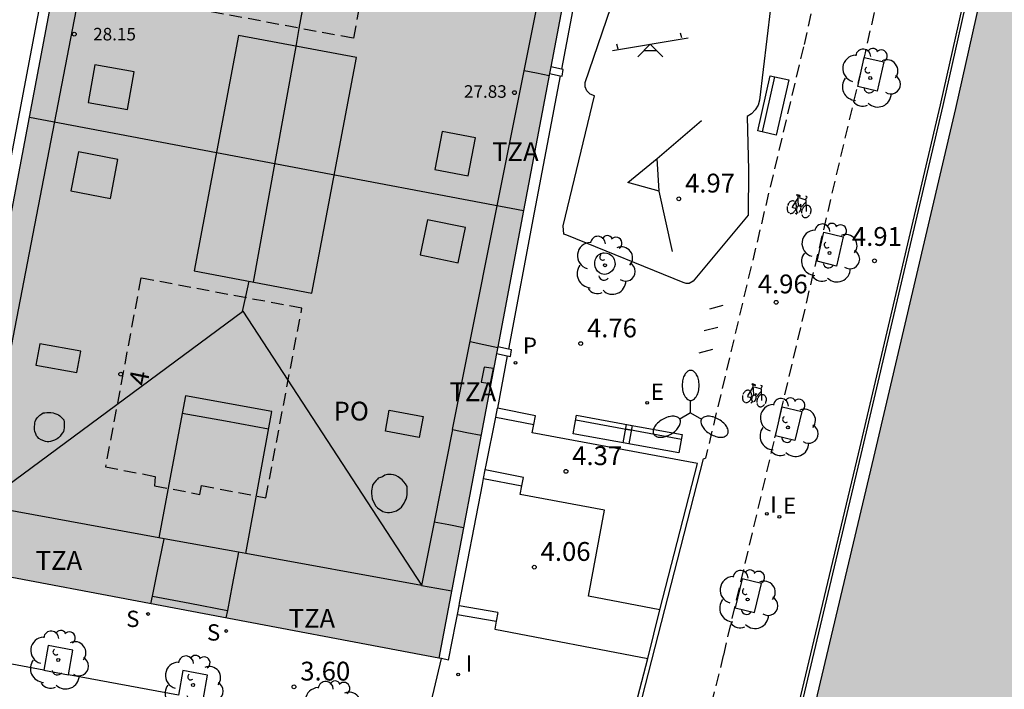
# Model space of a CAD drawing. Units: millimetres. Extents: x 583793 to 584144, y 4795790 to 4796041.
# Drawn here: x 583910 to 583949, y 4795828 to 4795855 of the extents above; entities that cross this region are included whole.
import ezdxf
from ezdxf.enums import TextEntityAlignment as Align

# ---------------------------------------------------------------- set-up
doc = ezdxf.new("R2010")
doc.units = ezdxf.units.MM
doc.linetypes.add('TRAZOS_NORMALES', pattern=[0.75, 0.5, -0.25])
for name, color, linetype in [('020204', 9, 'Continuous'), ('020308', 9, 'Continuous'), ('060106', 9, 'BARANDILLA'), ('060112', 1, 'TRAZOS_NORMALES'), ('060113', 4, 'Continuous'), ('060117', 9, 'Continuous'), ('060124', 9, 'Continuous'), ('060130', 9, 'Continuous'), ('070105', 6, 'Continuous'), ('080106', 1, 'Continuous'), ('080109', 9, 'Continuous'), ('080110', 9, 'Continuous'), ('080118', 9, 'Continuous'), ('080121', 9, 'TRAZOS_NORMALES'), ('080125', 6, 'Continuous'), ('080201', 9, 'Continuous'), ('080202', 9, 'Continuous'), ('080303', 9, 'Continuous'), ('080308', 9, 'Continuous'), ('080311', 9, 'Continuous'), ('080316', 9, 'Continuous'), ('090111', 4, 'Continuous'), ('090118', 9, 'Continuous'), ('090202', 1, 'Continuous'), ('090212', 9, 'Continuous'), ('100101', 9, 'Continuous'), ('100202', 3, 'Continuous'), ('110102', 9, 'Continuous'), ('110104', 9, 'Continuous'), ('110201', 9, 'Continuous'), ('210204', 9, 'Continuous'), ('210205', 4, 'Continuous'), ('210304', 9, 'Continuous'), ('210305', 4, 'Continuous'), ('220207', 9, 'Continuous'), ('220307', 9, 'Continuous'), ('250205', 9, 'Continuous'), ('270204', 9, 'Continuous'), ('270304', 9, 'Continuous'), ('990501', 21, 'Continuous'), ('990506', 131, 'Continuous')]:
    doc.layers.add(name, color=color, linetype=linetype)
doc.layers.add('080111', color=7, linetype='Continuous', lineweight=30)
doc.styles.add('ARIAL', font='ARIAL.TTF', dxfattribs={"height": 1})
doc.styles.add('ARIALI', font='ARIALI.TTF', dxfattribs={"height": 1})
doc.styles.add('ROMANS', font='romans__.ttf', dxfattribs={"height": 1})
doc.linetypes.add('BARANDILLA', pattern='A,1,[201,DONOSTI.shx,S=0.1,R=0,X=0,Y=0],1', length=2)

# ---------------------------------------------------------------- blocks, each defined once
blk = doc.blocks.new('PUNTO')
blk.add_circle((0, 0), 0.075)
at = {"layer": '080201'}
blk.add_attdef('NPUNTO', (1750647.62, 14388242.503, 59.113), '', height=0.75, dxfattribs=at)
blk = doc.blocks.new('COTAPU')
blk.add_circle((0, 0), 0.075)
blk = doc.blocks.new('BICI')
at = {"color": 9, "linetype": 'Continuous'}
for points in [[(0.171, 0.302), (0.165, 0.361), (0.177, 0.381), (0.182, 0.407), (0.167, 0.423), (0.149, 0.428), (0.122, 0.428)], [(-0.236, 0.385), (-0.243, 0.371), (-0.224, 0.366)], [(-0.22, 0.365), (-0.087, 0.365), (-0.091, 0.384), (-0.104, 0.391), (-0.226, 0.391), (-0.236, 0.385)], [(-0.128, 0.302), (0.171, 0.302)], [(-0.049, -0.018), (-0.123, 0.201)], [(0.015, -0.014), (0.029, 0.05)], [(0.029, 0.05), (0.063, 0.051)], [(0.171, 0.302), (0.311, -0.144)], [(-0.051, -0.344), (-0.076, -0.344)], [(-0.033, -0.274), (-0.051, -0.344)]]:
    blk.add_lwpolyline(points, dxfattribs=at)
at = {"color": 9, "linetype": 'Continuous', "flags": 128}
for points in [[(-0.25, 0.103), (-0.281, 0.109), (-0.309, 0.108), (-0.335, 0.101), (-0.367, 0.084), (-0.382, 0.072), (-0.396, 0.059), (-0.416, 0.034), (-0.427, 0.017), (-0.44, -0.009), (-0.451, -0.037), (-0.457, -0.058), (-0.462, -0.082), (-0.467, -0.121)], [(-0.165, 0.27), (-0.282, -0.123)], [(-0.113, -0.111), (-0.117, -0.082), (-0.126, -0.043), (-0.141, -0.003), (-0.153, 0.018), (-0.165, 0.038), (-0.187, 0.064), (-0.195, 0.071)], [(-0.123, 0.201), (-0.174, 0.353)], [(0.029, 0.05), (0.001, 0.05)], [(0.07, -0.04), (0.191, 0.198)], [(0.219, 0.073), (0.204, 0.059), (0.191, 0.044), (0.176, 0.022), (0.164, 0.001), (0.155, -0.022), (0.148, -0.04), (0.142, -0.062), (0.137, -0.088), (0.134, -0.107), (0.133, -0.139), (0.133, -0.164), (0.135, -0.188), (0.141, -0.22), (0.146, -0.242), (0.156, -0.269)], [(0.255, 0.097), (0.276, 0.105), (0.302, 0.109), (0.329, 0.108), (0.361, 0.099), (0.384, 0.087), (0.405, 0.071), (0.424, 0.052), (0.439, 0.032), (0.455, 0.004), (0.467, -0.022), (0.478, -0.057), (0.484, -0.088), (0.488, -0.128), (0.488, -0.165), (0.485, -0.193), (0.483, -0.21)], [(-0.467, -0.164), (-0.462, -0.205), (-0.457, -0.229), (-0.446, -0.264), (-0.433, -0.294), (-0.416, -0.322), (-0.401, -0.343), (-0.381, -0.362), (-0.368, -0.372), (-0.343, -0.386), (-0.309, -0.396)], [(-0.289, -0.144), (-0.066, -0.144)], [(-0.274, -0.397), (-0.244, -0.39), (-0.218, -0.377), (-0.197, -0.361), (-0.177, -0.341), (-0.161, -0.32), (-0.146, -0.294), (-0.134, -0.269), (-0.124, -0.24), (-0.118, -0.212), (-0.113, -0.184), (-0.112, -0.171)], [(-0.091, -0.171), (-0.088, -0.187), (-0.085, -0.2), (-0.08, -0.214), (-0.075, -0.226), (-0.068, -0.238), (-0.059, -0.25), (-0.049, -0.26), (-0.033, -0.271), (-0.017, -0.276), (-0.004, -0.277), (0.008, -0.275), (0.018, -0.271)], [(0.047, -0.04), (0.033, -0.026), (0.021, -0.018), (0.007, -0.013), (-0.012, -0.012), (-0.035, -0.02), (-0.05, -0.031), (-0.06, -0.042), (-0.073, -0.061), (-0.081, -0.081), (-0.086, -0.097), (-0.09, -0.114)], [(-0.051, -0.344), (-0.025, -0.344)], [(0.044, -0.251), (0.055, -0.236), (0.064, -0.218), (0.071, -0.202), (0.076, -0.181), (0.079, -0.161), (0.08, -0.138), (0.079, -0.12), (0.075, -0.097), (0.07, -0.081), (0.063, -0.065)], [(0.175, -0.309), (0.192, -0.334), (0.206, -0.35), (0.226, -0.368), (0.248, -0.382), (0.276, -0.393), (0.297, -0.397), (0.32, -0.398), (0.348, -0.392), (0.369, -0.384), (0.392, -0.37), (0.416, -0.349), (0.43, -0.332), (0.444, -0.313), (0.454, -0.295), (0.465, -0.27), (0.472, -0.252)]]:
    blk.add_lwpolyline(points, dxfattribs=at)
blk = doc.blocks.new('ARBOL')
blk.add_circle((0, 0), 0.0587)
for centre, radius, start, end in [((0.097, 0.97), 0.21, 23.1565, 160.4665), ((-0.564, 0.381), 0.532, 92.28, 254.58), ((-0.28, 0.855), 0.3, 359.2878, 173.6078), ((0.438, 0.881), 0.24, 301.578, 139.328), ((-0.091, 0.321), 0.12, 119.14, 310.56), ((0.656, 0.288), 0.443, 319.8556, 114.7656), ((0.819, -0.249), 0.383, 235.5275, 62.0275), ((-0.556, -0.339), 0.555, 142.64, 266.54), ((-0.039, -0.384), 0.21, 189.64, 323.88), ((0.299, -0.624), 0.532, 224.67, 0.24), ((-0.301, -0.676), 0.45, 213.78, 295.32)]:
    blk.add_arc(centre, radius, start, end)
blk = doc.blocks.new('REGALU')
blk.add_circle((0, 0), 0.055)
blk = doc.blocks.new('REIND')
blk.add_circle((0, 0), 0.055)
blk = doc.blocks.new('SANEA')
blk.add_circle((0, 0), 0.055)
blk = doc.blocks.new('BloquePortal')
blk.add_circle((0, 0), 0.075)
at = {"flags": 5}
blk.add_attdef('INDICE', text='', height=0.75, dxfattribs=at).set_placement((0, 0), align=Align.MIDDLE_CENTER)
blk = doc.blocks.new('JUEINF')
for p, q in [((1.25, 0.25), (1.2, 0.44)), ((-1.5, -0.25), (1.5, 0.25)), ((-1.28, -0.2), (-1.33, 0.005)), ((-0.25, -0.25), (0.25, -0.25))]:
    blk.add_line(p, q)
blk.add_lwpolyline([(-0.5, -0.5), (0, 0), (0.5, -0.5)])
blk = doc.blocks.new('PLUVI3')
blk.add_circle((0, 0), 0.055)
blk = doc.blocks.new('FAROLM')
for q in [(0, 0.5), (0.433, -0.25), (-0.433, -0.25)]:
    blk.add_line((0, 0), q)
for points in [[(0, 0.5, 0.159986), (0.117, 0.538, 0.106322), (0.238, 0.675, 0.071006), (0.309, 0.858, 0.057309), (0.337, 1.099, 0.057309), (0.309, 1.339, 0.071006), (0.238, 1.522, 0.106322), (0.117, 1.659, 0.159986), (0, 1.697, 0.159986), (-0.117, 1.659, 0.106322), (-0.238, 1.522, 0.071006), (-0.309, 1.339, 0.057309), (-0.337, 1.099, 0.057309), (-0.309, 0.858, 0.071006), (-0.238, 0.675, 0.106322), (-0.117, 0.538, 0.159986)], [(-0.433, -0.25, 0.159986), (-0.525, -0.168, 0.106322), (-0.704, -0.131, 0.071006), (-0.898, -0.161, 0.057309), (-1.12, -0.258, 0.057309), (-1.315, -0.402, 0.071006), (-1.437, -0.555, 0.106322), (-1.495, -0.728, 0.159986), (-1.47, -0.849, 0.159986), (-1.378, -0.931, 0.106322), (-1.199, -0.967, 0.071006), (-1.005, -0.937, 0.057309), (-0.783, -0.841, 0.057309), (-0.588, -0.697, 0.071006), (-0.466, -0.544, 0.106322), (-0.408, -0.371, 0.159986)], [(0.433, -0.25, 0.159986), (0.408, -0.371, 0.106322), (0.466, -0.544, 0.071006), (0.588, -0.697, 0.057309), (0.783, -0.841, 0.057309), (1.005, -0.937, 0.071006), (1.199, -0.967, 0.106322), (1.378, -0.931, 0.159986), (1.47, -0.849, 0.159986), (1.495, -0.728, 0.106322), (1.437, -0.555, 0.071006), (1.315, -0.402, 0.057309), (1.12, -0.258, 0.057309), (0.898, -0.161, 0.071006), (0.704, -0.131, 0.106322), (0.525, -0.168, 0.159986)]]:
    blk.add_lwpolyline(points, format="xyb", close=True)
blk = doc.blocks.new('BANCO')
blk.add_line((1.125, 0.1875), (-1.125, 0.1875))
blk.add_lwpolyline([(1.125, 0.75), (1.125, 0), (-1.125, 0), (-1.125, 0.75)], close=True)

msp = doc.modelspace()

# ---------------------------------------------------------------- hatches: boundary and pattern name
at = {"layer": '990501'}
msp.add_hatch(color=256, dxfattribs=at).paths.add_polyline_path([(583933.672, 4795864.909), (583925.825, 4795866.384), (583917.978, 4795867.86), (583915.992, 4795868.242), (583914.006, 4795868.624), (583907.243, 4795832.955), (583917.087, 4795831.098), (583926.931, 4795829.241), (583930.301, 4795847.074)])
at = {"layer": '990506'}
msp.add_hatch(color=256, dxfattribs=at).paths.add_polyline_path([(583968.688, 4795793.106), (583968.452, 4795792.432), (583968.196, 4795791.707), (583967.938, 4795791.093), (583967.712, 4795790.492), (583967.619, 4795790.145), (583932.417, 4795790.146), (583934.169, 4795796.937), (583937.572, 4795810.11), (583940.933, 4795823.299), (583944.244, 4795837.231), (583947.51, 4795851.143), (583950.596, 4795864.919), (583953.607, 4795878.754), (583956.438, 4795892.47), (583959.316, 4795907.243), (583961.976, 4795921.467), (583964.525, 4795935.117), (583967.079, 4795948.87), (583968.628, 4795957.333), (583969.275, 4795960.864), (583970.704, 4795968.54), (583970.381, 4795968.992), (583993.465, 4795978.811), (584011.452, 4795986.462), (584011.599, 4795985.771), (584011.683, 4795985.1), (584011.689, 4795984.593), (584011.686, 4795983.964), (584011.68, 4795983.305), (584011.683, 4795982.622), (584011.708, 4795981.956), (584011.757, 4795981.291), (584011.818, 4795980.602), (584011.852, 4795979.875), (584011.868, 4795979.302), (584011.848, 4795978.763), (584011.819, 4795978.19), (584011.739, 4795977.584), (584011.662, 4795977.017), (584011.58, 4795976.403), (584011.533, 4795975.702), (584011.443, 4795975.036), (584011.383, 4795974.537), (584011.308, 4795973.985), (584011.221, 4795973.409), (584011.168, 4795972.831), (584011.122, 4795972.038), (584011.082, 4795971.347), (584010.996, 4795970.743), (584010.888, 4795970.081), (584010.806, 4795969.426), (584010.656, 4795968.74), (584010.523, 4795968.062), (584010.432, 4795967.304), (584010.337, 4795966.634), (584010.19, 4795965.749), (584010.085, 4795965.124), (584010.001, 4795964.4), (584009.907, 4795963.537), (584009.793, 4795962.742), (584009.691, 4795961.987), (584009.563, 4795961.254), (584009.398, 4795960.495), (584009.197, 4795959.688), (584009.037, 4795958.908), (584008.912, 4795958.237), (584008.82, 4795957.443), (584008.716, 4795956.744), (584008.599, 4795955.944), (584008.51, 4795955.261), (584008.415, 4795954.634), (584008.377, 4795953.772), (584008.38, 4795953.102), (584008.393, 4795952.385), (584008.449, 4795951.748), (584008.526, 4795951.107), (584008.532, 4795950.427), (584008.5, 4795949.824), (584008.36, 4795949.185), (584008.2, 4795948.685), (584007.934, 4795948.142), (584007.61, 4795947.548), (584007.345, 4795947.045), (584007.071, 4795946.457), (584006.842, 4795945.749), (584006.637, 4795945.211), (584006.431, 4795944.568), (584006.186, 4795943.818), (584005.987, 4795943.245), (584005.745, 4795942.496), (584005.502, 4795941.75), (584005.235, 4795940.987), (584005.026, 4795940.326), (584004.793, 4795939.563), (584004.529, 4795938.807), (584004.298, 4795938.05), (584004.034, 4795937.298), (584003.814, 4795936.56), (584003.573, 4795935.653), (584003.415, 4795934.969), (584003.24, 4795934.173), (584003.034, 4795933.409), (584002.81, 4795932.76), (584002.62, 4795932.087), (584002.443, 4795931.349), (584002.259, 4795930.615), (584002.037, 4795929.806), (584001.731, 4795929.006), (584001.385, 4795927.381), (584001.275, 4795926.921), (584001.124, 4795926.308), (584000.97, 4795925.748), (584000.824, 4795925.269), (584000.576, 4795924.586), (584000.277, 4795923.868), (583999.998, 4795923.2), (583999.799, 4795922.589), (583999.542, 4795921.815), (583999.332, 4795921.23), (583999.05, 4795920.566), (583998.817, 4795919.933), (583998.622, 4795919.34), (583998.3, 4795918.61), (583997.996, 4795917.823), (583997.735, 4795917.204), (583997.533, 4795916.575), (583997.261, 4795915.847), (583996.967, 4795915.221), (583996.666, 4795914.605), (583996.313, 4795913.893), (583995.896, 4795913.181), (583995.55, 4795912.506), (583995.287, 4795911.871), (583995.022, 4795911.162), (583994.792, 4795910.428), (583994.612, 4795909.682), (583994.413, 4795908.912), (583994.193, 4795908.183), (583993.959, 4795907.489), (583993.691, 4795906.883), (583993.502, 4795906.364), (583993.211, 4795905.518), (583992.996, 4795904.934), (583992.8, 4795904.234), (583992.706, 4795903.715), (583992.642, 4795903.155), (583992.49, 4795902.583), (583992.28, 4795902.13), (583991.939, 4795901.541), (583991.602, 4795901.046), (583991.268, 4795900.509), (583990.846, 4795899.801), (583990.513, 4795899.201), (583990.223, 4795898.742), (583989.889, 4795898.031), (583989.664, 4795897.362), (583989.52, 4795896.898), (583989.385, 4795896.301), (583989.284, 4795895.597), (583989.219, 4795895.068), (583989.223, 4795894.38), (583989.218, 4795894.064), (583989.202, 4795893.453), (583989.185, 4795892.833), (583989.165, 4795892.159), (583989.106, 4795891.484), (583988.996, 4795890.921), (583988.809, 4795890.27), (583988.589, 4795889.605), (583988.361, 4795889.005), (583988.176, 4795888.375), (583988.058, 4795887.735), (583987.97, 4795887.123), (583987.83, 4795886.376), (583987.683, 4795885.635), (583987.576, 4795884.979), (583987.435, 4795884.328), (583987.265, 4795883.628), (583987.066, 4795882.933), (583986.876, 4795882.293), (583986.681, 4795881.628), (583986.408, 4795880.922), (583986.109, 4795880.15), (583985.894, 4795879.499), (583985.648, 4795878.742), (583985.466, 4795878.084), (583985.262, 4795877.306), (583985.045, 4795876.603), (583984.845, 4795875.824), (583984.656, 4795875.108), (583984.394, 4795874.273), (583984.102, 4795873.499), (583983.846, 4795872.883), (583983.613, 4795872.177), (583983.46, 4795871.53), (583983.297, 4795870.765), (583983.189, 4795870.017), (583983.143, 4795869.458), (583983.052, 4795868.885), (583982.928, 4795868.264), (583982.731, 4795867.529), (583982.556, 4795867.013), (583982.384, 4795866.436), (583982.218, 4795865.808), (583982.085, 4795865.232), (583981.974, 4795864.62), (583981.819, 4795864.041), (583981.62, 4795863.505), (583981.449, 4795863.002), (583981.283, 4795862.436), (583981.104, 4795861.772), (583980.913, 4795861.059), (583980.819, 4795860.49), (583980.753, 4795860.078), (583980.596, 4795859.52), (583980.405, 4795858.896), (583980.214, 4795858.268), (583979.997, 4795857.786), (583979.712, 4795857.244), (583979.472, 4795856.664), (583979.215, 4795856.095), (583979.01, 4795855.528), (583978.852, 4795854.955), (583978.723, 4795854.341), (583978.649, 4795853.864), (583978.53, 4795853.31), (583978.394, 4795852.693), (583978.265, 4795852.065), (583978.078, 4795851.404), (583977.827, 4795850.837), (583977.626, 4795850.314), (583977.333, 4795849.811), (583977.047, 4795849.23), (583976.875, 4795848.609), (583976.852, 4795847.988), (583976.983, 4795847.355), (583977.241, 4795846.765), (583977.503, 4795846.255), (583977.741, 4795845.853), (583977.956, 4795845.287), (583977.975, 4795844.752), (583977.818, 4795844.167), (583977.837, 4795843.609), (583978.131, 4795843.123), (583978.494, 4795842.686), (583978.655, 4795842.239), (583978.779, 4795841.494), (583978.923, 4795840.816), (583979.04, 4795840.216), (583979.128, 4795839.437), (583979.2, 4795838.751), (583979.234, 4795838.155), (583979.285, 4795837.489), (583979.339, 4795836.927), (583979.285, 4795836.337), (583979.134, 4795835.853), (583978.862, 4795835.144), (583978.625, 4795834.565), (583978.459, 4795834.048), (583978.205, 4795833.18), (583978.128, 4795832.698), (583978.059, 4795832.163), (583977.963, 4795831.648), (583977.871, 4795831.133), (583977.745, 4795830.533), (583977.611, 4795829.809), (583977.444, 4795829.05), (583977.256, 4795828.316), (583977.073, 4795827.591), (583976.925, 4795827.006), (583976.817, 4795826.42), (583976.74, 4795825.752), (583976.595, 4795825.072), (583976.364, 4795824.446), (583976.151, 4795823.819), (583975.974, 4795823.048), (583975.817, 4795822.28), (583975.672, 4795821.54), (583975.538, 4795820.855), (583975.353, 4795820.017), (583975.151, 4795819.232), (583974.925, 4795818.567), (583974.713, 4795817.939), (583974.477, 4795817.266), (583974.357, 4795816.93), (583974.152, 4795816.217), (583974.013, 4795815.517), (583973.866, 4795814.819), (583973.718, 4795814.049), (583973.56, 4795813.328), (583973.366, 4795812.611), (583973.221, 4795811.899), (583973.081, 4795811.299), (583972.89, 4795810.569), (583972.787, 4795809.893), (583972.772, 4795809.525), (583972.676, 4795808.955), (583972.581, 4795808.344), (583972.479, 4795807.731), (583972.381, 4795807.104), (583972.279, 4795806.5), (583972.185, 4795805.811), (583972.085, 4795805.195), (583971.87, 4795804.399), (583971.648, 4795803.703), (583971.386, 4795803.072), (583971.1, 4795802.324), (583970.877, 4795801.554), (583970.733, 4795800.95), (583970.557, 4795800.357), (583970.261, 4795799.704), (583969.919, 4795799.023), (583969.663, 4795798.173), (583969.546, 4795797.385), (583969.457, 4795796.969), (583969.286, 4795796.156), (583969.153, 4795795.474), (583968.99, 4795794.646), (583968.864, 4795793.813)])

# ---------------------------------------------------------------- linework, layer by layer
at = {"layer": '060106'}
msp.add_polyline3d([(583932.054, 4795816.113, 4.973), (583937.463, 4795837.182, 4.974)], dxfattribs=at)
at = {"layer": '060112'}
for points in [[(583944.668, 4795868.08, 4.88), (583941.443, 4795853.6, 4.981), (583937.543, 4795837.211, 4.95)], [(583946.713, 4795865.939, 4.902), (583943.891, 4795853.358, 4.944), (583940.569, 4795839.229, 4.965), (583940.26, 4795837.873, 4.962), (583938.247, 4795829.346, 4.949), (583938.071, 4795828.613, 4.945), (583937.885, 4795827.888, 4.942), (583937.358, 4795825.667, 4.946), (583937.31, 4795825.473, 4.946)], [(583937.463, 4795837.182, 4.974), (583937.543, 4795837.211, 4.95)]]:
    msp.add_polyline3d(points, dxfattribs=at)
at = {"layer": '060113'}
msp.add_polyline3d([(583931.767, 4795790.146, 4.965), (583933.558, 4795797.09, 4.943), (583936.961, 4795810.261, 4.937), (583940.319, 4795823.442, 4.907), (583943.63, 4795837.372, 4.902), (583946.895, 4795851.279, 4.89), (583949.98, 4795865.052, 4.865), (583952.99, 4795878.882, 4.838), (583955.82, 4795892.592, 4.841), (583958.697, 4795907.361, 4.826), (583961.357, 4795921.585, 4.803), (583963.906, 4795935.234, 4.8), (583966.46, 4795948.986, 4.801), (583968.008, 4795957.447, 4.805), (583968.501, 4795960.189, 4.815), (583968.666, 4795960.977, 4.805), (583968.754, 4795960.961, 4.804)], dxfattribs=at)
at = {"layer": '060117'}
for points in [[(583930.773, 4795838.893, 4.676), (583929.262, 4795839.191, 4.653)], [(583929.192, 4795838.834, 4.512), (583930.705, 4795838.551, 4.522)], [(583930.29, 4795836.44, 4.349), (583928.773, 4795836.744, 4.367)], [(583928.707, 4795836.395, 4.2), (583930.224, 4795836.097, 4.199)], [(583929.273, 4795831.059, 4.033), (583927.732, 4795831.32, 4.036)], [(583927.669, 4795830.974, 3.886), (583929.21, 4795830.716, 3.886)]]:
    msp.add_polyline3d(points, dxfattribs=at)
at = {"layer": '060124'}
for points in [[(583933.672, 4795864.909, 4.702), (583933.956, 4795864.841, 4.693), (583934.063, 4795864.622, 4.691), (583931.806, 4795852.71, 4.688)], [(583908.825, 4795843.932, 4.693), (583908.894, 4795843.919, 4.689), (583911.533, 4795857.82, 4.686), (583911.498, 4795857.826, 4.689)], [(583931.806, 4795852.71, 4.688), (583931.384, 4795852.803, 4.869)], [(583931.756, 4795852.44, 4.861), (583931.829, 4795852.423, 4.857), (583931.87, 4795852.696, 4.863), (583931.806, 4795852.71, 4.688)], [(583931.756, 4795852.44, 4.861), (583930.725, 4795846.995, 4.686), (583929.693, 4795841.55, 4.685)], [(583931.334, 4795852.537, 4.883), (583931.756, 4795852.44, 4.861)], [(583929.224, 4795841.377, 4.881), (583929.642, 4795841.281, 4.859)], [(583929.693, 4795841.55, 4.859), (583929.274, 4795841.643, 4.865)], [(583929.642, 4795841.281, 4.859), (583929.778, 4795841.25, 4.852), (583929.819, 4795841.523, 4.858), (583929.693, 4795841.55, 4.859)], [(583929.642, 4795841.281, 4.685), (583929.262, 4795839.191, 4.653)], [(583930.705, 4795838.551, 4.696), (583930.773, 4795838.893, 4.676)], [(583937.227, 4795836.99, 4.949), (583930.638, 4795838.209, 4.717), (583930.705, 4795838.551, 4.696)], [(583930.224, 4795836.097, 4.349), (583930.29, 4795836.44, 4.349)], [(583935.728, 4795831.158, 4.352), (583932.883, 4795831.705, 4.352), (583933.522, 4795835.131, 4.347), (583930.159, 4795835.762, 4.35), (583930.224, 4795836.097, 4.349)], [(583929.273, 4795831.059, 4.033), (583929.21, 4795830.716, 4.039)], [(583929.21, 4795830.716, 4.039), (583929.15, 4795830.39, 4.044), (583935.24, 4795829.229, 4.034)], [(583926.267, 4795825.966, 3.698), (583927.025, 4795829.221, 3.718)], [(583927.025, 4795829.221, 4.694), (583926.931, 4795829.241, 4.698)], [(583927.304, 4795829.161, 4.683), (583927.025, 4795829.221, 4.694)]]:
    msp.add_polyline3d(points, dxfattribs=at)
at = {"layer": '060130'}
for points in [[(583911.199, 4795828.757, 3.603), (583907.297, 4795829.493, 3.589)], [(583916.563, 4795827.762, 3.599), (583912.182, 4795828.577, 3.583)]]:
    msp.add_polyline3d(points, dxfattribs=at)
at = {"layer": '070105'}
for points in [[(583932.417, 4795790.146, 5.514), (583934.169, 4795796.937, 5.493), (583937.572, 4795810.11, 5.487), (583940.933, 4795823.299, 5.457), (583944.244, 4795837.231, 5.452), (583947.51, 4795851.143, 5.44), (583950.596, 4795864.919, 5.415), (583953.607, 4795878.754, 5.388), (583956.438, 4795892.47, 5.391), (583959.316, 4795907.243, 5.376), (583961.976, 4795921.467, 5.353), (583964.525, 4795935.117, 5.35), (583967.079, 4795948.87, 5.351), (583968.628, 4795957.333, 5.355), (583969.12, 4795960.071, 5.365), (583969.275, 4795960.864, 5.404), (583970.704, 4795968.54, 5.453)], [(583968.754, 4795960.961, 4.804), (583968.599, 4795960.169, 4.765), (583968.106, 4795957.427, 4.755), (583966.558, 4795948.965, 4.751), (583964.004, 4795935.214, 4.75), (583961.455, 4795921.564, 4.753), (583958.795, 4795907.341, 4.776), (583955.918, 4795892.571, 4.791), (583953.088, 4795878.862, 4.788), (583950.078, 4795865.032, 4.815), (583946.992, 4795851.258, 4.84), (583943.728, 4795837.352, 4.852), (583940.417, 4795823.421, 4.857), (583937.059, 4795810.241, 4.887), (583933.656, 4795797.069, 4.893), (583931.87, 4795790.146, 4.915)], [(583929.192, 4795838.834, 4.512), (583929.262, 4795839.191, 4.653)], [(583928.773, 4795836.744, 4.306), (583928.807, 4795836.92, 4.37), (583929.192, 4795838.834, 4.512)], [(583928.707, 4795836.395, 4.178), (583928.773, 4795836.744, 4.306)], [(583935.728, 4795831.158, 4.352), (583937.227, 4795836.99, 4.393)], [(583927.732, 4795831.32, 4.007), (583927.752, 4795831.428, 4.048), (583928.662, 4795836.156, 4.09), (583928.707, 4795836.395, 4.178)], [(583927.669, 4795830.974, 3.875), (583927.732, 4795831.32, 4.007)], [(583935.24, 4795829.229, 4.034), (583935.728, 4795831.158, 4.056)], [(583927.304, 4795829.161, 3.724), (583927.607, 4795830.637, 3.747), (583927.669, 4795830.974, 3.875)], [(583933.161, 4795821.204, 3.706), (583933.18, 4795821.278, 3.707), (583935.24, 4795829.229, 4.034)]]:
    msp.add_polyline3d(points, dxfattribs=at)
at = {"layer": '080106'}
for points in [[(583911.409, 4795839.024, 29.564), (583911.484, 4795839.018, 29.582), (583911.571, 4795839.011, 29.616), (583911.633, 4795838.99, 29.641), (583911.724, 4795838.963, 29.656), (583911.791, 4795838.927, 29.666), (583911.836, 4795838.887, 29.712), (583911.991, 4795838.735, 29.769), (583912.014, 4795838.642, 29.773), (583912.014, 4795838.557, 29.773), (583912.013, 4795838.479, 29.77), (583912.011, 4795838.416, 29.768), (583911.998, 4795838.337, 29.762), (583911.981, 4795838.27, 29.759), (583911.939, 4795838.213, 29.751), (583911.89, 4795838.149, 29.739), (583911.851, 4795838.086, 29.727), (583911.788, 4795838.019, 29.714), (583911.737, 4795837.979, 29.702), (583911.677, 4795837.944, 29.687), (583911.624, 4795837.916, 29.68), (583911.545, 4795837.899, 29.676), (583911.463, 4795837.873, 29.665), (583911.406, 4795837.858, 29.662), (583911.334, 4795837.856, 29.657), (583911.261, 4795837.865, 29.643), (583911.098, 4795837.933, 29.599), (583911.001, 4795837.993, 29.576), (583910.955, 4795838.057, 29.535), (583910.915, 4795838.1, 29.525), (583910.876, 4795838.177, 29.522), (583910.844, 4795838.265, 29.517), (583910.832, 4795838.349, 29.499), (583910.825, 4795838.416, 29.471), (583910.829, 4795838.473, 29.467), (583910.842, 4795838.545, 29.455), (583910.839, 4795838.585, 29.515), (583910.839, 4795838.606, 29.515), (583910.862, 4795838.669, 29.517), (583910.885, 4795838.732, 29.517), (583910.938, 4795838.811, 29.517), (583910.99, 4795838.867, 29.517), (583911.045, 4795838.919, 29.517), (583911.119, 4795838.971, 29.518), (583911.178, 4795839.005, 29.52), (583911.242, 4795839.014, 29.536), (583911.321, 4795839.024, 29.543)], [(583925.027, 4795836.556, 29.626), (583924.887, 4795836.55, 29.637), (583924.777, 4795836.525, 29.648), (583924.676, 4795836.467, 29.658), (583924.596, 4795836.433, 29.665), (583924.509, 4795836.403, 29.67), (583924.48, 4795836.373, 29.674), (583924.429, 4795836.313, 29.657), (583924.338, 4795836.211, 29.667), (583924.283, 4795836.131, 29.686), (583924.272, 4795836.042, 29.691), (583924.259, 4795835.979, 29.696), (583924.249, 4795835.894, 29.698), (583924.249, 4795835.802, 29.699), (583924.277, 4795835.589, 29.694), (583924.315, 4795835.495, 29.688), (583924.36, 4795835.4, 29.68), (583924.398, 4795835.304, 29.674), (583924.487, 4795835.232, 29.635), (583924.696, 4795835.074, 29.558), (583924.808, 4795835.05, 29.516), (583924.877, 4795835.043, 29.512), (583924.96, 4795835.04, 29.495), (583925.055, 4795835.048, 29.472), (583925.234, 4795835.101, 29.429), (583925.366, 4795835.2, 29.428), (583925.44, 4795835.251, 29.427), (583925.494, 4795835.334, 29.426), (583925.544, 4795835.41, 29.424), (583925.583, 4795835.503, 29.416), (583925.629, 4795835.575, 29.415), (583925.654, 4795835.664, 29.418), (583925.661, 4795835.753, 29.422), (583925.664, 4795835.827, 29.425), (583925.666, 4795835.911, 29.43), (583925.666, 4795836.005, 29.433), (583925.663, 4795836.073, 29.437), (583925.594, 4795836.187, 29.452), (583925.46, 4795836.345, 29.506), (583925.306, 4795836.463, 29.545), (583925.216, 4795836.52, 29.584), (583925.119, 4795836.541, 29.609)]]:
    msp.add_polyline3d(points, close=True, dxfattribs=at)
at = {"layer": '080109'}
for points in [[(583919.542, 4795844.219, 32.482), (583920.395, 4795848.915, 32.465), (583921.248, 4795853.609, 32.449), (583921.369, 4795854.322, 31.795), (583921.491, 4795855.037, 31.807)], [(583919.11, 4795843.043, 31.637), (583919.239, 4795843.647, 31.629), (583919.368, 4795844.252, 31.621)], [(583908.675, 4795835.333, 27.952), (583919.11, 4795843.043, 31.637)], [(583919.11, 4795843.043, 31.637), (583919.127, 4795843.056, 31.677), (583926.234, 4795832.148, 27.704)], [(583916.713, 4795839.003, 31.54), (583918.429, 4795838.689, 31.519), (583920.145, 4795838.374, 31.497)]]:
    msp.add_polyline3d(points, dxfattribs=at)
at = {"layer": '080110'}
for points in [[(583915.779, 4795834.035, 29.193), (583908.675, 4795835.334, 27.893), (583914.566, 4795865.851, 28.109), (583921.565, 4795864.58, 27.99)], [(583927.468, 4795838.342, 26.102), (583932.31, 4795862.629, 27.806), (583925.114, 4795863.936, 29.194)], [(583918.956, 4795854.05, 31.616), (583917.183, 4795844.665, 31.591), (583921.868, 4795843.78, 31.606), (583923.641, 4795853.165, 31.631), (583918.956, 4795854.05, 31.616)], [(583913.231, 4795852.871, 29.22), (583912.972, 4795851.379, 29.117), (583914.532, 4795851.102, 29.202), (583914.792, 4795852.594, 29.305), (583913.231, 4795852.871, 29.22)], [(583927.057, 4795850.224, 29.152), (583926.767, 4795848.702, 29.171), (583928.096, 4795848.448, 29.133), (583928.386, 4795849.97, 29.114), (583927.057, 4795850.224, 29.152)], [(583912.581, 4795849.411, 29.116), (583912.281, 4795847.861, 29.1), (583913.851, 4795847.557, 29.258), (583914.15, 4795849.107, 29.274), (583912.581, 4795849.411, 29.116)], [(583926.474, 4795846.705, 29.126), (583926.182, 4795845.3, 29.21), (583927.693, 4795844.984, 29.183), (583927.985, 4795846.389, 29.099), (583926.474, 4795846.705, 29.126)], [(583911.045, 4795841.765, 29.291), (583910.887, 4795840.915, 29.303), (583912.516, 4795840.612, 29.328), (583912.674, 4795841.462, 29.316), (583911.045, 4795841.765, 29.291)], [(583919.237, 4795833.403, 27.766), (583919.754, 4795836.234, 29.839), (583920.271, 4795839.065, 30.413), (583916.842, 4795839.689, 30.396), (583916.311, 4795836.862, 29.795), (583915.779, 4795834.035, 29.193)], [(583924.953, 4795839.114, 29.148), (583926.299, 4795838.866, 29.097), (583926.146, 4795838.034, 29.108), (583924.8, 4795838.282, 29.159), (583924.953, 4795839.114, 29.148)], [(583927.468, 4795838.342, 26.102), (583926.734, 4795834.661, 27.693)], [(583927.468, 4795838.342, 26.102), (583928.039, 4795838.23, 26.091), (583928.609, 4795838.118, 26.079)], [(583926.734, 4795834.661, 27.693), (583926.231, 4795832.136, 27.682)], [(583927.911, 4795834.426, 25.755), (583927.323, 4795834.543, 25.797), (583926.734, 4795834.661, 25.839)], [(583915.52, 4795831.711, 25.499), (583915.727, 4795832.701, 25.499), (583915.997, 4795833.996, 27.805)], [(583915.997, 4795833.996, 27.805), (583915.779, 4795834.035, 29.193)], [(583918.944, 4795833.457, 25.438), (583915.997, 4795833.996, 27.805)], [(583918.944, 4795833.457, 25.438), (583918.698, 4795832.149, 25.438), (583918.507, 4795831.133, 25.438)], [(583919.237, 4795833.403, 27.766), (583918.944, 4795833.457, 25.438)], [(583926.231, 4795832.136, 27.682), (583926.229, 4795832.125, 27.682), (583919.237, 4795833.403, 27.766)], [(583926.231, 4795832.136, 27.682), (583926.841, 4795832.029, 25.426), (583927.438, 4795831.924, 25.426)], [(583915.456, 4795831.405, 25.498), (583915.52, 4795831.711, 25.499)], [(583915.52, 4795831.711, 24.307), (583917.013, 4795831.422, 24.307), (583918.507, 4795831.133, 24.307)], [(583918.507, 4795831.133, 25.438), (583918.452, 4795830.84, 25.438)]]:
    msp.add_polyline3d(points, dxfattribs=at)
at = {"layer": '080111'}
for points in [[(583910.625, 4795850.79, 4.513), (583914.006, 4795868.624, 4.333)], [(583933.672, 4795864.909, 4.702), (583931.384, 4795852.803, 4.703)], [(583931.384, 4795852.803, 4.703), (583931.334, 4795852.537, 4.703)], [(583931.334, 4795852.537, 4.703), (583930.301, 4795847.074, 4.703)], [(583907.243, 4795832.955, 4.694), (583910.625, 4795850.79, 4.513)], [(583930.301, 4795847.074, 4.703), (583929.274, 4795841.643, 4.703)], [(583929.224, 4795841.377, 4.703), (583926.931, 4795829.241, 4.704)], [(583929.274, 4795841.643, 4.703), (583929.224, 4795841.377, 4.703)], [(583926.931, 4795829.241, 4.704), (583917.087, 4795831.098, 4.699), (583907.243, 4795832.955, 4.694)]]:
    msp.add_polyline3d(points, dxfattribs=at)
at = {"layer": '080118', "flags": 128}
msp.add_lwpolyline([(583910.625, 4795850.79), (583930.301, 4795847.074)], dxfattribs=at)
at = {"layer": '080121'}
for points in [[(583920.662, 4795862.659, 4.7), (583920.553, 4795862.292, 4.694), (583918.55, 4795862.672, 4.715), (583917.121, 4795855.145, 4.719), (583923.538, 4795853.943, 4.711), (583924.968, 4795861.466, 4.711), (583922.416, 4795861.979, 4.69), (583922.481, 4795862.315, 4.69)], [(583915.062, 4795844.384, 4.725), (583914.359, 4795840.623, 4.716), (583913.655, 4795836.861, 4.722), (583915.637, 4795836.475, 4.715), (583915.607, 4795836.107, 4.727), (583917.413, 4795835.76, 4.725), (583917.481, 4795836.115, 4.725), (583920.038, 4795835.625, 4.725), (583921.473, 4795843.176, 4.725)]]:
    msp.add_polyline3d(points, close=True, dxfattribs=at)
at = {"layer": '080125'}
for points in [[(583931.315, 4795852.436, 25.074), (583930.817, 4795852.539, 25.075), (583930.319, 4795852.642, 25.076)], [(583929.267, 4795841.602, 25.409), (583928.717, 4795841.722, 25.463), (583928.166, 4795841.842, 25.518)]]:
    msp.add_polyline3d(points, dxfattribs=at)
at = {"layer": '090111'}
msp.add_polyline3d([(583928.609, 4795840.234, 4.724), (583928.987, 4795840.175, 4.724), (583929.101, 4795840.778, 4.724), (583928.723, 4795840.837, 4.719)], close=True, dxfattribs=at)
at = {"layer": '090118'}
for points in [[(583937.706, 4795843.157, 4.949), (583938.238, 4795843.297, 4.948)], [(583938.025, 4795842.415, 4.954), (583937.493, 4795842.275, 4.934)], [(583937.812, 4795841.532, 4.949), (583937.28, 4795841.392, 4.929)]]:
    msp.add_polyline3d(points, dxfattribs=at)
at = {"layer": '100101'}
for points in [[(583943.861, 4795853.17, 4.956), (583944.637, 4795852.991, 4.933), (583944.378, 4795851.83, 4.956), (583943.601, 4795852.009, 4.968)], [(583942.251, 4795846.206, 4.947), (583943.026, 4795846.019, 4.924), (583942.754, 4795844.86, 4.947), (583941.979, 4795845.048, 4.959)], [(583933.511, 4795845.392, 4.762), (583933.613, 4795845.379, 4.765), (583933.709, 4795845.343, 4.768), (583933.794, 4795845.284, 4.771), (583933.862, 4795845.208, 4.774), (583933.91, 4795845.117, 4.777), (583933.936, 4795845.017, 4.78), (583933.938, 4795844.925, 4.778), (583933.92, 4795844.834, 4.776), (583933.884, 4795844.749, 4.775), (583933.83, 4795844.673, 4.773), (583933.761, 4795844.611, 4.771), (583933.681, 4795844.565, 4.769), (583933.592, 4795844.538, 4.768), (583933.5, 4795844.529, 4.766), (583933.404, 4795844.551, 4.765), (583933.317, 4795844.594, 4.763), (583933.242, 4795844.658, 4.762), (583933.185, 4795844.737, 4.761), (583933.148, 4795844.828, 4.759), (583933.135, 4795844.925, 4.758), (583933.131, 4795844.971, 4.758), (583933.134, 4795845.03, 4.758), (583933.142, 4795845.077, 4.758), (583933.163, 4795845.14, 4.758), (583933.184, 4795845.184, 4.758), (583933.208, 4795845.221, 4.758), (583933.225, 4795845.244, 4.758), (583933.254, 4795845.275, 4.758), (583933.283, 4795845.301, 4.758), (583933.311, 4795845.322, 4.758), (583933.336, 4795845.338, 4.758), (583933.366, 4795845.353, 4.758), (583933.422, 4795845.375, 4.758), (583933.461, 4795845.385, 4.758), (583933.492, 4795845.39, 4.758)], [(583940.598, 4795839.254, 4.957), (583941.372, 4795839.067, 4.934), (583941.099, 4795837.908, 4.957), (583940.326, 4795838.096, 4.969)], [(583938.999, 4795832.399, 4.954), (583938.722, 4795831.242, 4.966), (583939.496, 4795831.052, 4.954), (583939.773, 4795832.209, 4.931)]]:
    msp.add_polyline3d(points, close=True, dxfattribs=at)
for points in [[(583911.368, 4795829.735, 3.607), (583911.199, 4795828.757, 3.603)], [(583912.182, 4795828.577, 3.583), (583912.351, 4795829.555, 3.603), (583911.368, 4795829.735, 3.607)], [(583911.199, 4795828.757, 3.603), (583912.182, 4795828.577, 3.583)], [(583916.732, 4795828.74, 3.603), (583916.563, 4795827.762, 3.599)], [(583917.546, 4795827.582, 3.579), (583917.715, 4795828.56, 3.599), (583916.732, 4795828.74, 3.603)]]:
    msp.add_polyline3d(points, dxfattribs=at)
at = {"layer": '110102'}
for points in [[(583935.622, 4795849.142, 4.913), (583937.374, 4795850.653, 4.98)], [(583934.443, 4795848.192, 4.879), (583935.622, 4795849.142, 4.913)], [(583935.692, 4795847.841, 4.936), (583935.622, 4795849.142, 4.913)], [(583935.692, 4795847.841, 4.936), (583934.443, 4795848.192, 4.879)], [(583936.221, 4795845.436, 4.981), (583935.692, 4795847.841, 4.936)]]:
    msp.add_polyline3d(points, dxfattribs=at)
at = {"layer": '110104'}
for points in [[(583932.748, 4795852.179, 4.699), (583934.117, 4795856.187, 4.719)], [(583940.125, 4795855.14, 4.95), (583939.692, 4795851.469, 4.956)], [(583933.115, 4795851.644, 4.717), (583932.949, 4795851.713, 4.709), (583932.821, 4795851.839, 4.701), (583932.751, 4795852.002, 4.7), (583932.748, 4795852.179, 4.699)], [(583931.87, 4795846.468, 4.702), (583933.115, 4795851.644, 4.717)], [(583939.692, 4795851.469, 4.956), (583939.63, 4795851.264, 4.957), (583939.52, 4795851.08, 4.959), (583939.372, 4795850.931, 4.954), (583939.194, 4795850.82, 4.95)], [(583939.194, 4795850.82, 4.95), (583939.256, 4795848.68, 4.957)], [(583939.256, 4795848.68, 4.957), (583939.242, 4795846.893, 4.963)], [(583939.242, 4795846.893, 4.963), (583937.049, 4795844.261, 4.901)], [(583931.902, 4795846.132, 4.701), (583931.87, 4795846.468, 4.702)], [(583932.02, 4795846.095, 4.71), (583931.902, 4795846.132, 4.701)], [(583936.648, 4795844.207, 4.883), (583932.02, 4795846.095, 4.71)], [(583937.049, 4795844.261, 4.901), (583936.891, 4795844.166, 4.893), (583936.765, 4795844.162, 4.888), (583936.648, 4795844.207, 4.883)]]:
    msp.add_polyline3d(points, dxfattribs=at)

# ---------------------------------------------------------------- block references
at = {"layer": '020204', "rotation": 359.9987685839998}
for p in [(583936.475, 4795847.539, 4.966), (583944.265, 4795845.066, 4.908), (583940.352, 4795843.414, 4.964), (583932.572, 4795841.77, 4.759), (583931.984, 4795836.678, 4.369), (583930.726, 4795832.862, 4.059), (583921.159, 4795828.094, 3.604)]:
    msp.add_blockref('COTAPU', p, dxfattribs=at)
at = {"layer": '080201', "rotation": 359.9987685839998}
for p in [(583912.414, 4795854.099, 28.151), (583912.414, 4795854.099, 28.151), (583912.414, 4795854.099, 28.151), (583912.414, 4795854.099, 28.151), (583912.414, 4795854.099, 28.151), (583912.414, 4795854.099, 28.151), (583912.414, 4795854.099, 28.151), (583912.414, 4795854.099, 28.151), (583912.414, 4795854.099, 28.151), (583912.414, 4795854.099, 28.151), (583912.414, 4795854.099, 28.151), (583912.414, 4795854.099, 28.151), (583912.414, 4795854.099, 28.151), (583912.414, 4795854.099, 28.151), (583912.414, 4795854.099, 28.151), (583912.414, 4795854.099, 28.151), (583929.933, 4795851.77, 27.829), (583929.933, 4795851.77, 27.829), (583929.933, 4795851.77, 27.829), (583929.933, 4795851.77, 27.829), (583929.933, 4795851.77, 27.829), (583929.933, 4795851.77, 27.829), (583929.933, 4795851.77, 27.829), (583929.933, 4795851.77, 27.829), (583929.933, 4795851.77, 27.829), (583929.933, 4795851.77, 27.829), (583929.933, 4795851.77, 27.829), (583929.933, 4795851.77, 27.829), (583929.933, 4795851.77, 27.829), (583929.933, 4795851.77, 27.829), (583929.933, 4795851.77, 27.829), (583929.933, 4795851.77, 27.829)]:
    msp.add_blockref('PUNTO', p, dxfattribs=at)
at = {"layer": '080202', "rotation": 359.9987685839998}
msp.add_blockref('BloquePortal', (583914.262, 4795840.551), dxfattribs=at)
at = {"layer": '090202'}
for p, rotation in [((583939.873, 4795851.342), 257.3149213114585), ((583933.516, 4795838.712), 169.6960179770213), ((583935.505, 4795838.351), 169.6960179770213)]:
    msp.add_blockref('BANCO', p, dxfattribs=dict(at, rotation=rotation))
at = {"layer": '090212', "rotation": 343.6618885393208}
for p in [(583941.291, 4795847.262, 4.973), (583939.511, 4795839.723, 4.966)]:
    msp.add_blockref('BICI', p, dxfattribs=at)
at = {"layer": '100202', "rotation": 359.9987685839998}
for p in [(583944.099, 4795852.351, 4.838), (583942.475, 4795845.381, 4.829), (583933.539, 4795844.891, 4.694), (583940.82, 4795838.429, 4.839), (583939.217, 4795831.573, 4.836), (583911.776, 4795829.163, 3.476), (583917.14, 4795828.168, 3.472), (583922.702, 4795827.149, 3.473)]:
    msp.add_blockref('ARBOL', p, dxfattribs=at)
at = {"layer": '110201', "rotation": 359.9987685839998}
msp.add_blockref('JUEINF', (583935.343, 4795853.701, 4.813), dxfattribs=at)
at = {"layer": '210204', "rotation": 359.9987685839998}
for p in [(583915.349, 4795830.995, 3.636), (583918.457, 4795830.318, 3.632)]:
    msp.add_blockref('SANEA', p, dxfattribs=at)
at = {"layer": '210205', "rotation": 359.9987685839998}
msp.add_blockref('PLUVI3', (583929.977, 4795841.005, 4.685), dxfattribs=at)
at = {"layer": '220207', "rotation": 359.9987685839998}
for p in [(583935.215, 4795839.405, 4.864), (583940.48, 4795834.865, 4.943)]:
    msp.add_blockref('REGALU', p, dxfattribs=at)
at = {"layer": '250205', "rotation": 359.9987685839998}
msp.add_blockref('FAROLM', (583936.949, 4795839.006, 4.924), dxfattribs=at)
at = {"layer": '270204', "rotation": 359.9987685839998}
for p in [(583939.978, 4795834.99, 4.968), (583927.693, 4795828.589, 3.715)]:
    msp.add_blockref('REIND', p, dxfattribs=at)

# ---------------------------------------------------------------- texts
at = {"layer": '020308', "style": 'ARIAL'}
for s, p in [('4.97', (583936.725, 4795847.789, 4.966)), ('4.91', (583943.369, 4795845.664, 4.908)), ('4.96', (583939.62, 4795843.772, 4.964)), ('4.76', (583932.822, 4795842.019, 4.759)), ('4.37', (583932.234, 4795836.928, 4.369)), ('4.06', (583930.976, 4795833.112, 4.059)), ('3.60', (583921.409, 4795828.344, 3.604))]:
    msp.add_text(s, height=0.75, rotation=359.9988, dxfattribs=at).set_placement(p)
at = {"layer": '080303', "style": 'ARIAL'}
for s, p in [('28.15', (583913.164, 4795853.849, 28.15)), ('27.83', (583927.924, 4795851.564, 27.828))]:
    msp.add_text(s, height=0.5, rotation=359.9988, dxfattribs=at).set_placement(p)
at = {"layer": '080308', "style": 'ARIALI'}
msp.add_text('4', height=0.75, rotation=78.4988, dxfattribs=at).set_placement((583915.305, 4795840.045))
at = {"layer": '080311', "style": 'ARIAL'}
for p in [(583929.045, 4795849.044), (583927.355, 4795839.475), (583910.875, 4795832.755), (583920.945, 4795830.445)]:
    msp.add_text('TZA', height=0.75, rotation=359.9988, dxfattribs=at).set_placement(p)
at = {"layer": '080316', "style": 'ARIAL'}
msp.add_text('PO', height=0.75, rotation=359.9988, dxfattribs=at).set_placement((583922.735, 4795838.705))
at = {"layer": '210304', "style": 'ROMANS'}
for p in [(583914.478, 4795830.477, 3.636), (583917.693, 4795829.936, 3.632)]:
    msp.add_text('S', height=0.65, rotation=359.9988, dxfattribs=at).set_placement(p)
at = {"layer": '210305', "style": 'ROMANS'}
msp.add_text('P', height=0.65, rotation=359.9988, dxfattribs=at).set_placement((583930.27, 4795841.364, 4.685))
at = {"layer": '220307', "style": 'ROMANS'}
for p in [(583935.361, 4795839.527, 4.864), (583940.627, 4795834.987, 4.943)]:
    msp.add_text('E', height=0.65, rotation=359.9988, dxfattribs=at).set_placement(p)
at = {"layer": '270304', "style": 'ROMANS'}
for p in [(583940.117, 4795835.033, 4.968), (583927.999, 4795828.695, 3.715)]:
    msp.add_text('I', height=0.65, rotation=359.9988, dxfattribs=at).set_placement(p)

doc.saveas('drawing.dxf')
